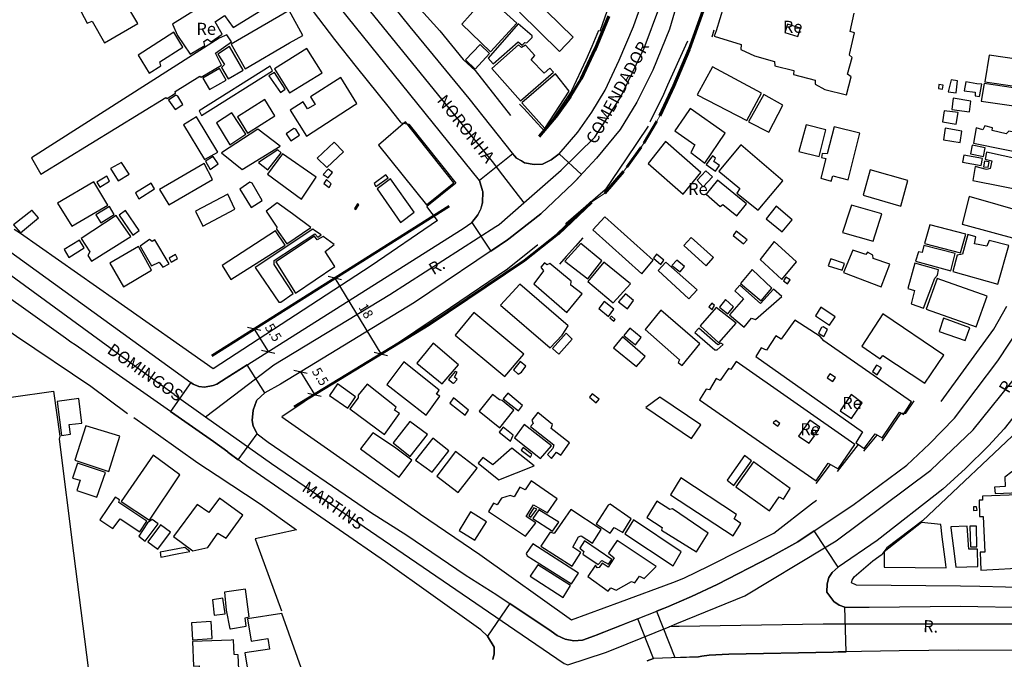
# Model space of a CAD drawing. Units: millimetres. Extents: x 183114 to 185533, y 1677027 to 1679829.
# Drawn here: x 184573 to 184777, y 1678999 to 1679132 of the extents above; entities that cross this region are included whole.
import ezdxf
from ezdxf.enums import TextEntityAlignment as Align

# ---------------------------------------------------------------- set-up
doc = ezdxf.new("R2010")
doc.units = ezdxf.units.MM
doc.header["$LTSCALE"] = 3
doc.header["$MEASUREMENT"] = 0
doc.header["$PDMODE"] = 2
doc.header["$PDSIZE"] = 2
for name, color, linetype, lineweight in [('Cotas_Coordenadas', 7, 'Continuous', 20), ('Linhas de Cota', 7, 'Continuous', 5), ('Traçado_Viário', 7, 'Continuous', 60)]:
    doc.layers.add(name, color=color, linetype=linetype, lineweight=lineweight)
doc.layers.add('V-CRUZAMENTO', color=1, linetype='Continuous', plot=False)
doc.layers.add('V-EIXO_DE_LOGRADOURO', color=3, linetype='Continuous', plot=False)
for name, color, linetype in [('V-EDIFICACAO', 50, 'Continuous'), ('V-NOME_DOS_LOGRADOUROS', 7, 'Continuous'), ('V-QUADRA', 1, 'Continuous'), ('V-TESTADA', 63, 'Continuous')]:
    doc.layers.add(name, color=color, linetype=linetype)
doc.styles.get("Standard").update_dxf_attribs({"font": 'ARIAL.TTF'})
doc.dimstyles.get("Standard").update_dxf_attribs({"dimtxt": 2, "dimasz": 2, "dimexe": 0.18, "dimexo": 0.0625, "dimgap": 1, "dimtad": 1, "dimdec": 1, "dimzin": 0, "dimdsep": 46, "dimtxsty": 'Standard', "dimblk": 'OBLIQUE', "dimcen": 0, "dimadec": 0, "dimazin": 0, "dimtfac": 1, "dimtdec": 1, "dimtofl": 0, "dimtmove": 0, "dimatfit": 3, "dimfxl": 0, "dimtolj": 1, "dimtzin": 0, "dimarcsym": 0})

# ---------------------------------------------------------------- blocks, each defined once
blk = doc.blocks.new('_Oblique')
at = {"layer": 'Linhas de Cota', "color": 0, "linetype": 'Continuous', "lineweight": -2}
blk.add_line((-0.5, -0.5), (0.5, 0.5), dxfattribs=at)
blk = doc.blocks.new('*D70')
at = {"layer": 'Cotas_Coordenadas', "color": 0, "linetype": 'Continuous', "lineweight": -2}
for p, q in [((184621.74, 1679067.49), (184621.57, 1679067.38)), ((184621.72, 1679067.48), (184624.66, 1679062.83)), ((184624.68, 1679062.84), (184624.51, 1679062.73))]:
    blk.add_line(p, q, dxfattribs=at)
at = {"layer": 'Defpoints', "color": 0, "linetype": 'Continuous'}
for p in [(184621.8, 1679067.52), (184624.66, 1679062.83), (184624.73, 1679062.87)]:
    blk.add_point(p, dxfattribs=at)
at = {"layer": 'Cotas_Coordenadas', "color": 0, "linetype": 'Continuous', "lineweight": -2, "xscale": 2, "yscale": 2, "zscale": 2}
for p, rotation in [((184621.72, 1679067.48), 122.2730110748651), ((184624.66, 1679062.83), 302.2730110748651)]:
    blk.add_blockref('_Oblique', p, dxfattribs=dict(at, rotation=rotation))
at = {"layer": 'Cotas_Coordenadas', "color": 0, "linetype": 'Continuous', "insert": (184625.71, 1679066.79), "char_height": 2, "attachment_point": 5, "rotation": 302.273}
blk.add_mtext('\\A1;5.5', dxfattribs=at)
blk = doc.blocks.new('*D71')
at = {"layer": 'Cotas_Coordenadas', "color": 0, "linetype": 'Continuous', "lineweight": -2}
for p, q in [((184631.51, 1679058.7), (184631.19, 1679058.51)), ((184631.35, 1679058.6), (184634.21, 1679053.91)), ((184634.37, 1679054.01), (184634.06, 1679053.82))]:
    blk.add_line(p, q, dxfattribs=at)
at = {"layer": 'Defpoints', "color": 0, "linetype": 'Continuous'}
for p in [(184631.56, 1679058.74), (184634.21, 1679053.91), (184634.43, 1679054.04)]:
    blk.add_point(p, dxfattribs=at)
at = {"layer": 'Cotas_Coordenadas', "color": 0, "linetype": 'Continuous', "lineweight": -2, "xscale": 2, "yscale": 2, "zscale": 2}
for p, rotation in [((184631.35, 1679058.6), 121.3861951199925), ((184634.21, 1679053.91), 301.3861951199925)]:
    blk.add_blockref('_Oblique', p, dxfattribs=dict(at, rotation=rotation))
at = {"layer": 'Cotas_Coordenadas', "color": 0, "linetype": 'Continuous', "insert": (184635.43, 1679057.65), "char_height": 2, "attachment_point": 5, "rotation": 301.3862}
blk.add_mtext('\\A1;5.5', dxfattribs=at)
blk = doc.blocks.new('*D72')
at = {"layer": 'Cotas_Coordenadas', "color": 0, "linetype": 'Continuous', "lineweight": -2}
for p, q in [((184638.17, 1679077.86), (184638.6, 1679078.12)), ((184638.45, 1679078.03), (184647.94, 1679062.36)), ((184647.66, 1679062.2), (184648.09, 1679062.46))]:
    blk.add_line(p, q, dxfattribs=at)
at = {"layer": 'Defpoints', "color": 0, "linetype": 'Continuous'}
for p in [(184638.12, 1679077.83), (184647.61, 1679062.16), (184647.94, 1679062.36)]:
    blk.add_point(p, dxfattribs=at)
at = {"layer": 'Cotas_Coordenadas', "color": 0, "linetype": 'Continuous', "lineweight": -2, "xscale": 2, "yscale": 2, "zscale": 2}
for p, rotation in [((184638.45, 1679078.03), 121.218402764495), ((184647.94, 1679062.36), 301.218402764495)]:
    blk.add_blockref('_Oblique', p, dxfattribs=dict(at, rotation=rotation))
at = {"layer": 'Cotas_Coordenadas', "color": 0, "linetype": 'Continuous', "insert": (184644.9, 1679071.23), "char_height": 2, "attachment_point": 5, "rotation": 301.2184}
blk.add_mtext('\\A1;18', dxfattribs=at)

msp = doc.modelspace()

# ---------------------------------------------------------------- linework, layer by layer
at = {"layer": 'Cotas_Coordenadas', "linetype": 'Continuous'}
for p, q in [((184705.742, 1679111.682), (184705.14, 1679110.555)), ((184702.39, 1679105.985), (184701.852, 1679105.165)), ((184698.902, 1679101.035), (184698.212, 1679100.155)), ((184694.372, 1679095.685), (184691.566, 1679093.761))]:
    msp.add_line(p, q, dxfattribs=at)
at = {"layer": 'Traçado_Viário'}
for p, q in [((184711.797, 1679125.423), (184714.721, 1679133.507)), ((184692.259, 1679125.296), (184695.169, 1679132.316)), ((184689.453, 1679119.34), (184692.363, 1679125.53)), ((184708.652, 1679117.872), (184711.797, 1679125.423)), ((184686.967, 1679115.266), (184689.717, 1679119.836)), ((184705.742, 1679111.682), (184708.652, 1679117.872)), ((184684.254, 1679111.497), (184687.204, 1679115.627)), ((184680.718, 1679107.414), (184684.558, 1679111.884)), ((184702.39, 1679105.985), (184705.14, 1679110.555)), ((184698.902, 1679101.035), (184701.852, 1679105.165)), ((184694.372, 1679095.685), (184698.212, 1679100.155)), ((184612.973, 1679061.95), (184662.093, 1679092.97)), ((184691.566, 1679093.761), (184684.697, 1679087.241)), ((184684.697, 1679087.241), (184677.709, 1679081.71)), ((184677.709, 1679081.71), (184657.931, 1679068.38)), ((184657.931, 1679068.38), (184630.024, 1679051.355))]:
    msp.add_line(p, q, dxfattribs=at)
at = {"layer": 'V-CRUZAMENTO', "linetype": 'Continuous'}
for points in [[(184687.78, 1679097.75), (184688.11, 1679098.06), (184689.497, 1679099.555), (184684.89, 1679103.83), (184683.23, 1679102.58), (184683.09, 1679102.47), (184681.43, 1679101.68), (184679.71, 1679101.58), (184677.73, 1679101.97), (184677.06, 1679102.35), (184676.07, 1679102.92), (184675.328, 1679103.795), (184668.4, 1679098.27), (184669.05, 1679096.13), (184669.09, 1679096.01), (184669.05, 1679093.68), (184668.609, 1679092.239), (184668.07, 1679091.14), (184666.79, 1679089.56), (184670.765, 1679083.662), (184674.16, 1679085.95), (184674.47, 1679086.16), (184681.09, 1679091.4)], [(184621.51, 1679050.67), (184622.216, 1679052.646), (184622.32, 1679052.74), (184623.94, 1679054.25), (184620.274, 1679060.056), (184615.91, 1679057.3), (184613.98, 1679056.08), (184613.27, 1679055.78), (184611.48, 1679055.47), (184610.25, 1679055.59), (184609.12, 1679056.07), (184608.63, 1679056.42), (184604.434, 1679050.403), (184613.3, 1679044.22), (184616.26, 1679042.02), (184616.28, 1679042.01), (184618.43, 1679040.424), (184622.36, 1679045.75), (184622.21, 1679046.04), (184621.53, 1679047.37), (184621.35, 1679048.58)], [(184744.05, 1679009.86), (184742.9, 1679010.26), (184741.75, 1679011.05), (184740.33, 1679012.99), (184740.41, 1679014.69), (184740.72, 1679015.99), (184741.44, 1679017.06), (184742.66, 1679018.17), (184737.682, 1679025.661), (184737.47, 1679025.52), (184734.31, 1679023.42), (184728.6, 1679020.2), (184717.64, 1679014.58), (184712.32, 1679012.07), (184707.027, 1679009.806), (184705.031, 1679009.015), (184708.835, 1678999.416), (184713.74, 1678999.6), (184714.45, 1678999.7), (184715.97, 1678999.92), (184720.04, 1679000.1), (184741.63, 1679000.57), (184742.63, 1679000.59), (184743.63, 1679000.62), (184744.327, 1679000.63)]]:
    msp.add_lwpolyline(points, close=True, dxfattribs=at)
msp.add_lwpolyline([(184703.1, 1678998.72), (184704.43, 1678999.25), (184701.167, 1679007.483), (184692.58, 1679004.08), (184692.21, 1679003.95), (184689.69, 1679003.05), (184687.93, 1679002.91), (184686.15, 1679003.23), (184684.51, 1679004), (184683.22, 1679004.87), (184674.642, 1679010.627), (184670.08, 1679003.83), (184671.46, 1679001.56), (184671.44, 1679000.77), (184671.42, 1679000.2), (184671.14, 1678999.01)], dxfattribs=at)
at = {"layer": 'V-EDIFICACAO'}
for points in [[(184604.86, 1679130.66), (184605.88, 1679128.35), (184608.51, 1679124.45), (184611.55, 1679126.27), (184611.29, 1679127.08), (184612.06, 1679127.59), (184612.83, 1679127), (184615.13, 1679128.57), (184613.67, 1679131.17), (184615.6, 1679132.48), (184617.39, 1679129.96), (184624.04, 1679134.09), (184619.44, 1679141.8), (184614.98, 1679139.13), (184614.8, 1679138.73), (184615.57, 1679137.45), (184604.86, 1679130.66)], [(184585.9, 1679133.25), (184587.18, 1679130.91), (184588.2, 1679131.28), (184590.76, 1679126.78), (184597.63, 1679130.84), (184593.46, 1679137.93), (184585.9, 1679133.25)], [(184669.93, 1679136.57), (184664.74, 1679130.66), (184670.69, 1679124.96), (184676.1, 1679130.91), (184669.93, 1679136.57)], [(184679.5, 1679136.14), (184676.65, 1679133.14), (184684.94, 1679125.03), (184687.79, 1679127.99), (184679.5, 1679136.14)], [(184629.07, 1679126.77), (184631.79, 1679128.35), (184628.97, 1679133.51), (184616.95, 1679126.53), (184619.88, 1679121.41)], [(184676.43, 1679130.77), (184670.18, 1679123.61), (184671.2, 1679122.47), (184676.43, 1679127.04), (184677.2, 1679126.35), (184677.78, 1679126.89), (184678.22, 1679126.78), (184679.28, 1679127.92), (184679.28, 1679128.28), (184676.43, 1679130.77)], [(184732.14, 1679130.66), (184731.63, 1679128.94), (184734.33, 1679128.14), (184734.84, 1679129.85), (184732.14, 1679130.66)], [(184575.6, 1679103), (184577.57, 1679099.57), (184603.44, 1679115.5), (184603.69, 1679115.28), (184605.45, 1679116.34), (184605.37, 1679116.74), (184610.52, 1679119.88), (184610.78, 1679119.7), (184614.98, 1679122.18), (184613.7, 1679124.63), (184617.06, 1679127.04), (184616.11, 1679128.43), (184614.51, 1679127.77), (184575.6, 1679103)], [(184597.7, 1679124.23), (184600, 1679120.5), (184602.38, 1679122.07), (184602.19, 1679122.84), (184606.98, 1679125.91), (184605.12, 1679128.98), (184597.7, 1679124.23)], [(184616.62, 1679126.05), (184614.18, 1679124.48), (184615.57, 1679122.29), (184614.94, 1679121.67), (184616.33, 1679119.33), (184619.47, 1679121.16), (184616.62, 1679126.05)], [(184635.8, 1679120.61), (184632.63, 1679125.61), (184625.98, 1679121.45), (184629.05, 1679116.41), (184635.8, 1679120.61)], [(184665.47, 1679123.28), (184667.48, 1679121.34), (184670.44, 1679124.59), (184668.5, 1679126.45), (184665.47, 1679123.28)], [(184676.47, 1679126.42), (184670.95, 1679121.49), (184676.87, 1679114.8), (184683.7, 1679120.76), (184682.97, 1679121.56), (184681.8, 1679120.5), (184679.1, 1679123.28), (184679.83, 1679124.19), (184677.89, 1679126.35), (184677.12, 1679125.83), (184676.47, 1679126.42)], [(184773.93, 1679124.23), (184773.06, 1679118.75), (184785.44, 1679116.92), (184786.25, 1679122.44), (184773.93, 1679124.23)], [(184610.38, 1679112.68), (184610.82, 1679111.77), (184625.54, 1679120.97), (184625.03, 1679121.96), (184610.38, 1679112.68)], [(184611.14, 1679119.48), (184612.5, 1679117.14), (184615.93, 1679119.08), (184614.58, 1679121.49), (184611.14, 1679119.48)], [(184716.61, 1679121.85), (184713.47, 1679116.04), (184723.77, 1679110.71), (184726.81, 1679116.34), (184716.61, 1679121.85)], [(184625.98, 1679120.65), (184624.77, 1679119.99), (184627.18, 1679116.48), (184628.13, 1679117.18), (184625.98, 1679120.65)], [(184642.47, 1679113.88), (184643, 1679114.22), (184639.68, 1679119.62), (184633.43, 1679115.6), (184634.38, 1679114), (184632.81, 1679113.12), (184631.86, 1679114.58), (184629.16, 1679112.86), (184632.55, 1679107.49)], [(184677.16, 1679114.36), (184681.95, 1679109.03), (184686.99, 1679116.81), (184684.1, 1679120.35), (184677.16, 1679114.36)], [(184766.04, 1679119.11), (184765.46, 1679116.66), (184767.07, 1679116.41), (184767.39, 1679118.93), (184766.04, 1679119.11)], [(184763.52, 1679118.16), (184763.41, 1679117.32), (184764.29, 1679117.18), (184764.4, 1679118.02), (184763.52, 1679118.16)], [(184771.38, 1679118.34), (184769.08, 1679118.71), (184768.78, 1679116.85), (184771.05, 1679116.59), (184771.01, 1679115.82), (184771.96, 1679115.71), (184772.4, 1679118.27), (184771.38, 1679118.34)], [(184772.91, 1679118.38), (184772.29, 1679114.73), (184785.88, 1679112.76), (184786.43, 1679116.37), (184772.91, 1679118.38)], [(184605.52, 1679115.93), (184604.02, 1679114.95), (184605.37, 1679113.01), (184606.98, 1679114.03), (184605.96, 1679115.75), (184605.52, 1679115.93)], [(184618.31, 1679111.44), (184620.35, 1679108.08), (184626.01, 1679111.7), (184623.97, 1679115.06), (184618.31, 1679111.44)], [(184724.1, 1679110.42), (184728.3, 1679108.26), (184731.23, 1679113.92), (184727.25, 1679116.12), (184724.1, 1679110.42)], [(184766.48, 1679115.31), (184766.23, 1679113.01), (184769.88, 1679112.54), (184770.13, 1679114.69), (184766.48, 1679115.31)], [(184710.84, 1679111.48), (184708.83, 1679108.59), (184713, 1679105.67), (184712.16, 1679104.1), (184715.08, 1679101.9), (184719.28, 1679108.12), (184712.05, 1679113.23)], [(184609.83, 1679111.48), (184607.09, 1679109.83), (184611.44, 1679102.6), (184614.21, 1679104.17), (184609.83, 1679111.48)], [(184613.92, 1679110.23), (184616.7, 1679105.67), (184620.02, 1679107.9), (184617.14, 1679112.28), (184613.92, 1679110.23)], [(184764.62, 1679112.68), (184764.25, 1679110.42), (184767.1, 1679109.94), (184767.54, 1679112.35), (184764.62, 1679112.68)], [(184614.98, 1679104.02), (184619.26, 1679100.59), (184627.15, 1679105.38), (184622.51, 1679108.92), (184614.98, 1679104.02)], [(184629.92, 1679109.03), (184628.35, 1679107.97), (184629.3, 1679106.51), (184631.13, 1679107.64), (184630.36, 1679108.92), (184629.92, 1679109.03)], [(184653.08, 1679110.45), (184647.46, 1679105.63), (184657.43, 1679093.21), (184663.09, 1679097.78), (184653.08, 1679110.45)], [(184736.05, 1679109.8), (184734.55, 1679104.28), (184738.75, 1679103.26), (184740.14, 1679108.81), (184736.05, 1679109.8)], [(184741.82, 1679109.43), (184740.4, 1679103.77), (184739.37, 1679103.88), (184739.23, 1679103.04), (184740.14, 1679102.82), (184739.08, 1679098.73), (184741.2, 1679098.11), (184741.53, 1679099.27), (184744.71, 1679098.43), (184747.16, 1679108.08), (184741.82, 1679109.43)], [(184764.84, 1679109.1), (184764.47, 1679106.73), (184767.91, 1679106.14), (184768.24, 1679108.52), (184764.84, 1679109.1)], [(184773.02, 1679109.58), (184772.62, 1679108.81), (184771.27, 1679109.17), (184770.68, 1679106.03), (184783.98, 1679103.33), (184784.64, 1679106.62), (184780.07, 1679107.49), (184780, 1679108.08), (184778.03, 1679108.52), (184777.44, 1679107.93), (184774.56, 1679108.63), (184774.59, 1679109.21), (184773.02, 1679109.58)], [(184634.78, 1679102.93), (184636.75, 1679100.96), (184640.22, 1679104.21), (184638.33, 1679106.22), (184634.78, 1679102.93)], [(184706.93, 1679106.33), (184703.35, 1679101.83), (184710.55, 1679095.48), (184714.24, 1679099.93), (184706.93, 1679106.33)], [(184722.53, 1679105.67), (184717.93, 1679100.22), (184722.28, 1679096.61), (184721.69, 1679095.62), (184726.11, 1679092.11), (184731.23, 1679098.22), (184722.53, 1679105.67)], [(184770.43, 1679105.63), (184770.06, 1679103.77), (184772.73, 1679103.22), (184773.09, 1679105.08), (184770.43, 1679105.63)], [(184611.69, 1679102.27), (184612.64, 1679100.55), (184614.25, 1679101.76), (184613.26, 1679103.22), (184611.69, 1679102.27)], [(184622.62, 1679102.01), (184624.55, 1679100.48), (184627.33, 1679103.99), (184626.63, 1679104.61), (184622.62, 1679102.01)], [(184627.58, 1679103.77), (184624.52, 1679099.57), (184631.53, 1679094.42), (184634.6, 1679098.95), (184627.58, 1679103.77)], [(184715.34, 1679101.61), (184717.24, 1679100.22), (184718.11, 1679101.36), (184716.91, 1679102.23), (184717.24, 1679102.93), (184716.65, 1679103.37), (184715.34, 1679101.61)], [(184768.67, 1679103.55), (184768.42, 1679102.09), (184772.29, 1679101.39), (184772.58, 1679102.85), (184768.67, 1679103.55)], [(184773.39, 1679104.17), (184773.13, 1679102.71), (184774.45, 1679102.34), (184774.15, 1679100.77), (184773.39, 1679100.59), (184771.05, 1679101.17), (184770.54, 1679098.25), (184782.41, 1679095.91), (184783.76, 1679101.87), (184773.39, 1679104.17)], [(184592, 1679100.74), (184593.61, 1679098.18), (184595.84, 1679099.57), (184594.3, 1679101.98), (184592, 1679100.74)], [(184602.16, 1679096.39), (184604.06, 1679093.21), (184613.08, 1679098.51), (184611.36, 1679101.83), (184602.16, 1679096.39)], [(184635.99, 1679099.53), (184637.08, 1679098.84), (184637.96, 1679099.97), (184637.08, 1679100.66), (184635.99, 1679099.53)], [(184772.98, 1679102.31), (184772.73, 1679101.14), (184773.75, 1679101.03), (184773.93, 1679102.12), (184772.98, 1679102.31)], [(184589.15, 1679097.92), (184589.81, 1679096.9), (184591.78, 1679098.11), (184591.2, 1679099.17), (184589.15, 1679097.92)], [(184646.58, 1679097.67), (184646.91, 1679097.05), (184649.5, 1679098.8), (184648.99, 1679099.42), (184646.58, 1679097.67)], [(184649.94, 1679098.65), (184647.24, 1679096.57), (184652.06, 1679089.56), (184654.87, 1679091.71), (184649.94, 1679098.65)], [(184713.47, 1679098.36), (184714.71, 1679096.97), (184716.61, 1679099.02), (184715.23, 1679100.3), (184713.47, 1679098.36)], [(184749.27, 1679100.48), (184747.81, 1679095.26), (184755.63, 1679092.95), (184757.09, 1679098.29), (184749.27, 1679100.48)], [(184581.04, 1679093.58), (184584, 1679088.79), (184591.45, 1679093.17), (184588.57, 1679098.03), (184581.04, 1679093.58)], [(184597.19, 1679095.73), (184597.88, 1679094.49), (184601.1, 1679096.57), (184600.44, 1679097.74), (184597.19, 1679095.73)], [(184620.86, 1679097.92), (184618.74, 1679096.5), (184621.12, 1679092.7), (184623.42, 1679094.12), (184621.3, 1679097.74), (184620.86, 1679097.92)], [(184636.72, 1679098.51), (184636.17, 1679097.67), (184637.3, 1679096.86), (184637.7, 1679097.56), (184636.72, 1679098.51)], [(184717.71, 1679098.36), (184715.34, 1679095.44), (184718.22, 1679092.92), (184718.81, 1679093.32), (184721.66, 1679090.98), (184723.67, 1679093.43), (184717.71, 1679098.36)], [(184609.57, 1679091.93), (184611.11, 1679088.83), (184617.76, 1679092.33), (184616.3, 1679095.44), (184609.57, 1679091.93)], [(184769.81, 1679094.93), (184768.31, 1679089.26), (184780.25, 1679085.98), (184781.79, 1679091.53), (184769.81, 1679094.93)], [(184588.93, 1679091.16), (184589.96, 1679089.48), (184592.77, 1679091.24), (184591.75, 1679092.92), (184588.93, 1679091.16)], [(184629.66, 1679091.35), (184626.53, 1679093.65), (184624.19, 1679091.93), (184626.42, 1679088.64), (184626.34, 1679088.17), (184628.53, 1679085.14), (184633.5, 1679088.53)], [(184643.1, 1679093.45), (184642.51, 1679092.47), (184642.76, 1679092.3), (184643.42, 1679093.24), (184643.1, 1679093.45)], [(184729.84, 1679092.95), (184727.72, 1679090.36), (184731.04, 1679087.62), (184733.16, 1679090.14), (184729.84, 1679092.95)], [(184745.1, 1679092.12), (184743.58, 1679087.51), (184749.93, 1679085.68), (184751.72, 1679091.38), (184745.44, 1679093.17)], [(184575.72, 1679092.03), (184571.87, 1679089.08), (184573.33, 1679087.44), (184577.1, 1679090.54), (184575.78, 1679092.08)], [(184585.9, 1679086.27), (184587.69, 1679083.49), (184587.29, 1679082.73), (184588.06, 1679081.59), (184596.17, 1679086.67), (184593.17, 1679091.02), (184585.9, 1679086.27)], [(184595.11, 1679092.08), (184593.76, 1679091.09), (184596.6, 1679086.93), (184597.92, 1679087.91), (184595.11, 1679092.08)], [(184694.33, 1679090.73), (184691.88, 1679088.06), (184702.04, 1679078.96), (184704.34, 1679081.78), (184694.33, 1679090.73)], [(184761.66, 1679089.12), (184760.53, 1679085.21), (184768.02, 1679083.27), (184769.11, 1679087.15), (184761.66, 1679089.12)], [(184615.13, 1679080.64), (184616.92, 1679077.76), (184628.13, 1679084.88), (184626.16, 1679087.84), (184615.13, 1679080.64)], [(184634.22, 1679087.95), (184633.9, 1679088.17), (184621.96, 1679080.28), (184626.82, 1679073.08), (184627.26, 1679073.08), (184629.78, 1679074.83), (184625.87, 1679080.9), (184625.87, 1679081.7), (184634.27, 1679087.26), (184634.93, 1679086.52), (184635.62, 1679087)], [(184626.2, 1679081.45), (184630.29, 1679074.94), (184638.47, 1679080.46), (184636.46, 1679083.57), (184638.29, 1679085.03), (184635.99, 1679086.67), (184634.78, 1679085.98), (184634.23, 1679086.71), (184626.2, 1679081.45)], [(184712.23, 1679086.49), (184710.73, 1679084.84), (184715.34, 1679080.61), (184716.83, 1679082.29), (184712.23, 1679086.49)], [(184721.55, 1679087.8), (184720.89, 1679086.89), (184723.04, 1679085.17), (184723.85, 1679086.01), (184721.55, 1679087.8)], [(184770.9, 1679085.17), (184771.16, 1679086.63), (184769.51, 1679087.07), (184768.42, 1679082.98), (184767.32, 1679082.83), (184766.44, 1679079.44), (184775.72, 1679076.77), (184778.03, 1679084.81), (184773.93, 1679085.87), (184773.42, 1679084.66), (184770.9, 1679085.17)], [(184582.36, 1679084), (184583.38, 1679082.32), (184586.52, 1679084.33), (184585.57, 1679085.94), (184582.36, 1679084)], [(184591.86, 1679081.15), (184594.71, 1679076.26), (184600.51, 1679079.69), (184597.77, 1679084.59), (184591.86, 1679081.15)], [(184600.04, 1679086.05), (184598.1, 1679084.66), (184600.51, 1679080.57), (184602.08, 1679081.37), (184602.85, 1679080.35), (184604.13, 1679081.04), (184601.17, 1679085.98), (184600.62, 1679085.65), (184600.04, 1679086.05)], [(184686.07, 1679081.59), (184690.86, 1679077.9), (184693.75, 1679081.63), (184689.36, 1679085.25), (184686.07, 1679081.59)], [(184729.44, 1679085.61), (184726.48, 1679081.89), (184730.97, 1679077.79), (184734.04, 1679081.45), (184729.44, 1679085.61)], [(184760.38, 1679084.84), (184760.09, 1679083.35), (184759.28, 1679083.53), (184758.7, 1679081.56), (184766.01, 1679079.55), (184766.92, 1679083.13), (184760.38, 1679084.84)], [(184604.13, 1679082.21), (184604.53, 1679081.37), (184605.88, 1679082.14), (184605.48, 1679082.94), (184604.13, 1679082.21)], [(184705.03, 1679082.98), (184704.41, 1679082.18), (184705.91, 1679080.86), (184706.57, 1679081.78), (184705.03, 1679082.98)], [(184745.69, 1679083.86), (184743.76, 1679079.18), (184751.58, 1679076.22), (184753.33, 1679080.97), (184749.9, 1679082.14), (184749.86, 1679082.83), (184748.73, 1679083.42), (184748.36, 1679082.91), (184745.69, 1679083.86)], [(184682.97, 1679081.08), (184682.35, 1679080.83), (184681.84, 1679081.23), (184681.07, 1679080.31), (184681.65, 1679079.58), (184679.68, 1679076.84), (184686.51, 1679070.93), (184689.65, 1679074.76), (184687.32, 1679076.62), (184687.35, 1679077.39), (184682.97, 1679081.08)], [(184694.11, 1679081.37), (184690.86, 1679077.32), (184696.08, 1679072.93), (184699.63, 1679076.88), (184694.11, 1679081.37)], [(184707.01, 1679081.37), (184705.36, 1679079.66), (184711.76, 1679073.77), (184713.44, 1679075.6), (184707.01, 1679081.37)], [(184708.21, 1679080.68), (184709.93, 1679079.36), (184710.81, 1679080.46), (184709.27, 1679081.78), (184708.21, 1679080.68)], [(184741.13, 1679082.07), (184740.62, 1679080.57), (184743.5, 1679079.69), (184743.94, 1679081.08), (184741.13, 1679082.07)], [(184758.55, 1679081.12), (184757.09, 1679075.93), (184758.48, 1679075.46), (184757.75, 1679072.75), (184760.34, 1679071.8), (184762.65, 1679078.01), (184763.23, 1679078.67), (184763.41, 1679079.77), (184758.55, 1679081.12)], [(184722.46, 1679076.95), (184726.73, 1679073.37), (184728.93, 1679076), (184724.83, 1679079.84), (184722.46, 1679076.95)], [(184731.85, 1679078.23), (184731.34, 1679077.46), (184732.14, 1679076.84), (184732.73, 1679077.68), (184731.85, 1679078.23)], [(184676.72, 1679076.77), (184672.74, 1679072.46), (184683.04, 1679063.58), (184685.49, 1679066.25), (184686.73, 1679068.19), (184676.72, 1679076.77)], [(184723.08, 1679073.77), (184720.19, 1679070.41), (184723.23, 1679067.86), (184724.72, 1679069.72), (184725.53, 1679069.5), (184730.97, 1679074.21), (184729.25, 1679075.75), (184726.55, 1679072.79), (184722.28, 1679076.59), (184721.29, 1679075.42), (184723.08, 1679073.77)], [(184763.16, 1679077.98), (184760.86, 1679071.62), (184771.23, 1679067.97), (184773.5, 1679074.32), (184763.16, 1679077.98)], [(184697.18, 1679073.12), (184699.01, 1679071.69), (184700.25, 1679073.41), (184698.6, 1679074.8), (184697.18, 1679073.12)], [(184694.22, 1679073.19), (184693.12, 1679071.77), (184695.13, 1679070.12), (184696.19, 1679071.62), (184694.22, 1679073.19)], [(184715.88, 1679072.13), (184716.58, 1679071.58), (184717.09, 1679072.35), (184716.5, 1679072.83), (184715.88, 1679072.13)], [(184719.32, 1679073.59), (184718.11, 1679072.06), (184719.79, 1679070.67), (184721, 1679072.09), (184719.32, 1679073.59)], [(184667.22, 1679070.93), (184663.39, 1679066.25), (184673.65, 1679057.63), (184677.56, 1679062.3), (184667.22, 1679070.93)], [(184695.72, 1679070.16), (184695.35, 1679069.83), (184696.23, 1679069.14), (184696.49, 1679069.5), (184695.72, 1679070.16)], [(184705.91, 1679071.4), (184702.73, 1679067.42), (184709.78, 1679061.13), (184709.53, 1679060.55), (184710.33, 1679059.93), (184714.02, 1679064.42), (184705.91, 1679071.4)], [(184717.42, 1679071.95), (184714.06, 1679068.15), (184717.97, 1679064.61), (184721.51, 1679068.7), (184717.42, 1679071.95)], [(184739.05, 1679072.06), (184737.99, 1679070.23), (184740.87, 1679068.29), (184742.04, 1679070.01), (184739.05, 1679072.06)], [(184751.94, 1679070.67), (184747.56, 1679063.95), (184751.39, 1679061.32), (184751.9, 1679062.05), (184760.64, 1679056.28), (184764.51, 1679062.08), (184751.94, 1679070.67)], [(184746.86, 1679043.55), (184748.07, 1679042.72), (184750.3, 1679045.75), (184751.76, 1679044.95), (184755.38, 1679050.25), (184755.69, 1679050.09), (184756.22, 1679049.81), (184757.86, 1679052.44), (184739.7, 1679065.04), (184738.94, 1679065.96), (184733.68, 1679069.32), (184730.83, 1679065.37), (184729.77, 1679066.1), (184727.79, 1679063.14), (184726.7, 1679063.62), (184725.6, 1679061.79), (184747.67, 1679046.23), (184746.35, 1679043.89)], [(184764.47, 1679069.72), (184763.56, 1679067.02), (184768.93, 1679065.15), (184769.95, 1679067.78), (184764.47, 1679069.72)], [(184683.52, 1679063.47), (184684.79, 1679062.27), (184687.61, 1679065.41), (184686.33, 1679066.61), (184683.52, 1679063.47)], [(184699.52, 1679067.67), (184698.28, 1679066.14), (184700.72, 1679064.2), (184701.89, 1679065.77), (184699.52, 1679067.67)], [(184713.8, 1679067.67), (184713, 1679066.76), (184717.13, 1679063.22), (184717.64, 1679063.22), (184718.84, 1679064.28), (184718.4, 1679064.57), (184717.75, 1679064.2), (184713.8, 1679067.67)], [(184739.56, 1679067.97), (184739.19, 1679067.82), (184738.57, 1679066.65), (184739.7, 1679065.96), (184740.47, 1679067.38), (184739.56, 1679067.97)], [(184657.33, 1679062.77), (184655.42, 1679060.4), (184660.65, 1679056.17), (184664.04, 1679060.11), (184658.78, 1679064.57)], [(184697.98, 1679065.85), (184696.16, 1679063.58), (184700.91, 1679059.75), (184702.7, 1679061.83), (184697.98, 1679065.85)], [(184649.18, 1679056.02), (184657.32, 1679049.66), (184660.17, 1679053.61), (184659.51, 1679053.97), (184660.03, 1679054.81), (184652.76, 1679060.73), (184649.18, 1679056.02)], [(184676.79, 1679060.77), (184675.44, 1679059.02), (184676.39, 1679058.14), (184677.09, 1679058.54), (184678, 1679059.82), (184676.79, 1679060.77)], [(184741.07, 1679039.46), (184742.63, 1679038.52), (184746.1, 1679043.56), (184721.55, 1679060.77), (184720.45, 1679059.09), (184719.94, 1679059.34), (184718.26, 1679056.86), (184717.42, 1679057.26), (184715.99, 1679054.92), (184715.3, 1679055.03), (184713.95, 1679052.84), (184738.1, 1679036.04), (184740.62, 1679039.73)], [(184750.63, 1679060.04), (184749.79, 1679058.69), (184750.77, 1679058.03), (184751.65, 1679059.45), (184750.63, 1679060.04)], [(184662, 1679057.01), (184662.93, 1679056.28), (184662.98, 1679056.24), (184663.75, 1679057.04), (184663.24, 1679057.52), (184663.79, 1679058.54), (184663.39, 1679058.72), (184662, 1679057.01)], [(184740.91, 1679058.21), (184740.4, 1679057.37), (184741.57, 1679056.6), (184742.11, 1679057.48), (184740.91, 1679058.21)], [(184638.98, 1679056.17), (184637.34, 1679053.72), (184641.1, 1679051.09), (184642.71, 1679053.46), (184638.98, 1679056.17)], [(184645.12, 1679056.06), (184643.29, 1679053.83), (184643.26, 1679053.24), (184641.58, 1679050.94), (184648.74, 1679045.64), (184651.81, 1679049.99), (184650.82, 1679050.69), (184651.15, 1679051.34), (184645.12, 1679056.06)], [(184543.28, 1679009.41), (184541.09, 1679027.25), (184540.38, 1679033.78), (184538.73, 1679048.94), (184554.98, 1679051.11), (184558.95, 1679051.64), (184562.61, 1679052.13), (184580.17, 1679054.63), (184581.48, 1679045.32), (184581.33, 1679044.66), (184584.33, 1679021.08), (184588.53, 1678988.14), (184562.7, 1678984.66), (184546.57, 1678982.56)], [(184672.52, 1679052.81), (184671.09, 1679053.9), (184668.35, 1679050.5), (184672.63, 1679047.03), (184675.52, 1679050.72), (184673.1, 1679052.7), (184672.52, 1679052.81)], [(184674.24, 1679054.19), (184673.29, 1679053.02), (184676.47, 1679050.54), (184677.31, 1679051.67), (184674.24, 1679054.19)], [(184691.74, 1679054.08), (184691.19, 1679053.35), (184692.58, 1679052.18), (184693.16, 1679052.99), (184691.74, 1679054.08)], [(184743.1, 1679050.54), (184745.44, 1679048.97), (184747.63, 1679052.22), (184745.37, 1679053.9), (184743.1, 1679050.54)], [(184580.93, 1679052.51), (184581.81, 1679045.46), (184583.71, 1679045.72), (184583.45, 1679047.69), (184586.05, 1679048.02), (184585.43, 1679053.1), (184580.93, 1679052.51)], [(184663.02, 1679053.21), (184662.22, 1679052.15), (184665.43, 1679049.63), (184666.13, 1679050.69), (184663.02, 1679053.21)], [(184705.76, 1679053.39), (184702.81, 1679051.27), (184712.3, 1679044.84), (184714.24, 1679047.65), (184705.76, 1679053.39)], [(184683.26, 1679046.89), (184683.48, 1679047.73), (184680.45, 1679050.17), (184679.24, 1679048.64), (184679.5, 1679047.95), (184678.99, 1679047.33), (184683.81, 1679043.49), (184683.59, 1679042.76), (184682.49, 1679041.48), (184683.3, 1679040.64), (184684.36, 1679041.99), (184685.27, 1679041.33), (184687.06, 1679043.89), (184683.26, 1679046.89)], [(184653.96, 1679048.35), (184650.53, 1679043.89), (184654.03, 1679041.08), (184657.61, 1679045.64), (184653.96, 1679048.35)], [(184677.63, 1679047.69), (184675.62, 1679044.95), (184681.03, 1679040.64), (184683.33, 1679043.31), (184677.63, 1679047.69)], [(184729.73, 1679048.57), (184729.22, 1679048.06), (184730.2, 1679047.4), (184730.61, 1679047.95), (184729.73, 1679048.57)], [(184734.48, 1679045.28), (184736.63, 1679043.82), (184737.77, 1679045.35), (184737.15, 1679045.72), (184737.18, 1679046.52), (184737.91, 1679046.52), (184738.02, 1679046.01), (184737.33, 1679045.9), (184737.51, 1679045.64), (184738.02, 1679045.72), (184738.86, 1679047.14), (184736.78, 1679048.6), (184734.48, 1679045.28)], [(184586.89, 1679047.47), (184584.62, 1679040.31), (184591.67, 1679037.97), (184593.94, 1679045.32), (184586.89, 1679047.47)], [(184646.33, 1679046.01), (184643.73, 1679042.65), (184651.73, 1679036.8), (184654.4, 1679040.35), (184650.78, 1679043.05), (184646.33, 1679046.01)], [(184673.29, 1679047.18), (184672.48, 1679046.12), (184674.78, 1679044.26), (184675.37, 1679045.5), (184673.29, 1679047.18)], [(184655.17, 1679040.35), (184658.56, 1679037.83), (184662.03, 1679042.28), (184658.71, 1679044.91), (184655.17, 1679040.35)], [(184663.46, 1679042.1), (184659.59, 1679037.02), (184664.01, 1679033.66), (184667.92, 1679038.67), (184663.46, 1679042.1)], [(184675.11, 1679042.83), (184671.17, 1679039.36), (184669.12, 1679040.86), (184668.1, 1679039.73), (184672.37, 1679036.22), (184679.72, 1679039.14), (184675.11, 1679042.83)], [(184677.42, 1679042.94), (184677.05, 1679042.43), (184678.95, 1679040.93), (184679.21, 1679041.48), (184677.42, 1679042.94)], [(184585.13, 1679039.69), (184584.15, 1679036.58), (184585.68, 1679036.15), (184584.99, 1679034.06), (184589.19, 1679032.68), (184590.98, 1679037.79), (184585.13, 1679039.69)], [(184594.19, 1679031.76), (184600.04, 1679027.89), (184606.32, 1679037.28), (184600.81, 1679041.33), (184594.19, 1679031.76)], [(184719.65, 1679036.18), (184721.07, 1679035.09), (184724.69, 1679040.16), (184723.3, 1679041.26), (184719.65, 1679036.18)], [(184721.44, 1679034.83), (184728.41, 1679029.83), (184730.42, 1679032.71), (184731.34, 1679032.27), (184732.69, 1679034.47), (184725.13, 1679039.98), (184721.44, 1679034.83)], [(184777.15, 1679036.8), (184777.26, 1679034.9), (184775.03, 1679034.76), (184775.14, 1679033.41), (184780.29, 1679033.63), (184780.4, 1679032.89), (184781.35, 1679032.93), (184781.06, 1679037.94), (184778.61, 1679037.94), (184777.15, 1679036.8)], [(184674.75, 1679033.04), (184672.92, 1679032.46), (184672.04, 1679031.1), (184671.28, 1679031.4), (184670.29, 1679029.72), (184677.93, 1679024.6), (184680.05, 1679027.31), (184678.07, 1679028.66), (184679.57, 1679031.1), (184682.49, 1679029.39), (184684.5, 1679032.31), (184679.1, 1679036.04), (184677.85, 1679034.17), (184676.76, 1679034.76), (184675.59, 1679032.75), (184674.75, 1679033.04)], [(184710.08, 1679036.66), (184707.92, 1679033.15), (184720.89, 1679024.64), (184722.53, 1679027.23), (184721.14, 1679028.15), (184721.58, 1679029.1), (184710.08, 1679036.66)], [(184593.68, 1679031.58), (184593.83, 1679032.09), (184592.95, 1679032.68), (184589.77, 1679027.93), (184592.44, 1679026.14), (184594.01, 1679028.18), (184598.03, 1679025.48), (184599.53, 1679027.67), (184593.68, 1679031.58)], [(184605.01, 1679024.53), (184609.03, 1679021.57), (184612.13, 1679022.26), (184614.21, 1679025.19), (184615.93, 1679024.16), (184619.4, 1679028.95), (184614.54, 1679032.42), (184612.35, 1679029.46), (184609.9, 1679031.14), (184605.01, 1679024.53)], [(184705.14, 1679031.84), (184703.06, 1679028.47), (184706.24, 1679026.39), (184706.09, 1679025.84), (184713.36, 1679021.35), (184715.74, 1679025.19), (184708.36, 1679030.26), (184707.81, 1679030.08), (184705.14, 1679031.84)], [(184772.55, 1679032.89), (184772.55, 1679032.05), (184771.85, 1679032.02), (184771.96, 1679028.62), (184772.66, 1679028.62), (184773.02, 1679021.28), (184772.07, 1679021.28), (184772.18, 1679017.55), (184782.08, 1679018.06), (184781.83, 1679021.64), (184781.06, 1679021.68), (184780.88, 1679023.73), (184781.72, 1679023.8), (184781.61, 1679025.99), (184780.18, 1679025.95), (184780, 1679029.64), (184781.5, 1679029.75), (184781.42, 1679032.42), (184780.04, 1679032.38), (184779.96, 1679033.15), (184772.55, 1679032.89)], [(184666.56, 1679029.61), (184664.19, 1679025.77), (184667.44, 1679023.76), (184669.82, 1679027.56), (184666.56, 1679029.61)], [(184679.68, 1679030.48), (184678.58, 1679028.84), (184679.02, 1679028.51), (184680.26, 1679030.15), (184679.68, 1679030.48)], [(184680.67, 1679030.01), (184679.46, 1679028.26), (184683.52, 1679025.59), (184684.79, 1679027.45), (184680.67, 1679030.01)], [(184681.07, 1679022.48), (184687.57, 1679018.35), (184689.4, 1679021.2), (184687.75, 1679022.3), (184688.92, 1679024.42), (184689.43, 1679024.68), (184691.81, 1679023.1), (184693.56, 1679025.99), (184687.28, 1679030.12), (184683.84, 1679025.11), (184683.04, 1679025.41), (184681.07, 1679022.48)], [(184695.06, 1679031.03), (184692.54, 1679027.16), (184695.43, 1679025.22), (184696.27, 1679026.39), (184698.06, 1679025.33), (184699.81, 1679028.18), (184695.43, 1679031.18), (184695.06, 1679031.03)], [(184770.68, 1679030.63), (184770.68, 1679029.9), (184771.45, 1679029.94), (184771.3, 1679030.67), (184770.68, 1679030.63)], [(184599.67, 1679027.31), (184597.85, 1679024.6), (184599.2, 1679023.51), (184601.83, 1679027.12), (184600.62, 1679028), (184599.67, 1679027.31)], [(184700.25, 1679027.93), (184698.46, 1679025.08), (184708.5, 1679018.43), (184710.18, 1679021.31), (184700.25, 1679027.93)], [(184764.94, 1679018.69), (184764.73, 1679020.3), (184764.21, 1679024.47), (184763.89, 1679027.01), (184759.94, 1679027.42), (184752.2, 1679021.31), (184752.16, 1679018.14), (184765.02, 1679018.03)], [(184599.71, 1679023.4), (184601.76, 1679021.86), (184604.42, 1679025.44), (184602.34, 1679026.9), (184599.71, 1679023.4)], [(184766, 1679026.29), (184766.74, 1679020.45), (184767.03, 1679018.17), (184771.6, 1679018.32), (184771.52, 1679021.9), (184769.7, 1679021.9), (184769.37, 1679026.68), (184765.97, 1679026.5)], [(184769.92, 1679026.68), (184770.06, 1679022.34), (184771.41, 1679022.34), (184771.3, 1679026.68), (184769.92, 1679026.68)], [(184690.16, 1679023.62), (184689.14, 1679022.08), (184689.98, 1679021.39), (184689.8, 1679020.84), (184692.98, 1679018.68), (184693.71, 1679019.52), (184695.13, 1679018.76), (184695.83, 1679019.74), (184690.16, 1679023.62)], [(184696.92, 1679023.69), (184695.1, 1679021.06), (184696.3, 1679020.11), (184695.06, 1679018.17), (184693.82, 1679018.98), (184693.2, 1679018.06), (184692.76, 1679018.03), (184692.39, 1679018.54), (184690.82, 1679016.2), (184695.06, 1679013.2), (184695.57, 1679013.86), (184696.67, 1679013.39), (184699.88, 1679015.18), (184700.58, 1679014.88), (184701.53, 1679016.31), (184702.51, 1679015.8), (184704.96, 1679018.32), (184696.92, 1679023.69)], [(184606.14, 1679020.98), (184608.44, 1679021.42), (184607.35, 1679022.23), (184602.27, 1679021.24), (184602.38, 1679020.25)], [(184679.42, 1679022.96), (184678.04, 1679020.99), (184678.29, 1679020.51), (184687.46, 1679014.67), (184688.89, 1679016.89), (184679.42, 1679022.96)], [(184680.45, 1679018.65), (184678.91, 1679016.31), (184685.71, 1679011.85), (184687.21, 1679014.34), (184680.45, 1679018.65)], [(184616.85, 1679005.41), (184620.1, 1679005.93), (184619.88, 1679007.65), (184620.72, 1679007.87), (184619.91, 1679013.57), (184615.6, 1679012.95), (184615.93, 1679009.26), (184616.73, 1679005.39)], [(184613.08, 1679011.38), (184613.48, 1679008.2), (184615.71, 1679008.49), (184615.24, 1679011.71), (184613.08, 1679011.38)], [(184608.77, 1679006.59), (184608.95, 1679003.12), (184613.04, 1679003.38), (184612.83, 1679006.92), (184608.77, 1679006.59)], [(184620.35, 1679007.43), (184621.12, 1679002.83), (184624.55, 1679003.34), (184624.88, 1679001.18), (184619.8, 1679000.38), (184621.26, 1678991.65), (184628.13, 1678992.89), (184627.95, 1678994.57), (184632.19, 1678995.34), (184627.44, 1679008.56), (184620.35, 1679007.43)], [(184617, 1679003.06), (184608.95, 1679002.72), (184609.17, 1678997.64), (184610.34, 1678997.71), (184610.52, 1678995.23), (184609.06, 1678995.08), (184609.39, 1678987.92), (184615.64, 1678988.25), (184615.64, 1678990.41), (184618.85, 1678990.66), (184618.45, 1679000.02), (184617.57, 1679000.05), (184617.43, 1679003.08)]]:
    msp.add_lwpolyline(points, close=True, dxfattribs=at)
msp.add_lwpolyline([(184719.68, 1679136.79), (184717.37, 1679129.3), (184717.02, 1679128.17), (184722.61, 1679126.49), (184722.53, 1679125.43), (184725.35, 1679124.12), (184729.47, 1679122.95), (184729.55, 1679122.03), (184733.49, 1679121.08), (184733.38, 1679120.21), (184737.88, 1679119.04), (184737.88, 1679118.27), (184739.92, 1679117.1), (184744.42, 1679116.04), (184745.33, 1679119.77), (184744.63, 1679120.28), (184745.55, 1679123.79), (184744.96, 1679124.3), (184744.98, 1679124.39), (184746.06, 1679128.87), (184745.18, 1679129.12), (184745.99, 1679132.96)], dxfattribs=at)
at = {"layer": 'V-EIXO_DE_LOGRADOURO'}
for points in [[(184685.29, 1679100.39), (184685.33, 1679100.43), (184692.27, 1679107.29), (184697.6, 1679115.51), (184702.48, 1679125.72), (184705.76, 1679134.4), (184706.82, 1679136.84), (184709.72, 1679151.01), (184714.37, 1679183.61), (184722.75, 1679251.25), (184725.3, 1679273.47), (184730.58, 1679310.69), (184732.98, 1679334.66)], [(184739.83, 1679022.18), (184742.24, 1679023.63), (184761.83, 1679038.26), (184770.6, 1679046.64), (184780.05, 1679058.37), (184786.22, 1679069.03), (184791.41, 1679080.61), (184796.21, 1679094.63), (184798.5, 1679110.32), (184799.8, 1679140.94), (184800.94, 1679163.33), (184804.07, 1679185.42), (184808.57, 1679201.11), (184814.51, 1679216.35), (184827.7, 1679237.83), (184842.54, 1679260.96)], [(184622.12, 1679162.42), (184671.01, 1679102.19), (184673.19, 1679099.35)], [(184605.18, 1679053.93), (184599.78, 1679057.77), (184562.56, 1679084.92), (184529.44, 1679106.11), (184500.13, 1679127.61), (184470.05, 1679148.49), (184466.22, 1679151.24)], [(184673.19, 1679099.35), (184677.57, 1679093.64)], [(184677.57, 1679093.64), (184685.29, 1679100.39)], [(184671.76, 1679088.72), (184672.45, 1679089.16), (184677.57, 1679093.64)], [(184619.08, 1679054.95), (184625.8, 1679060.06), (184649.81, 1679074.69), (184671.76, 1679088.72)], [(184605.18, 1679053.93), (184611.67, 1679049.32)], [(184611.67, 1679049.32), (184619.08, 1679054.95)], [(184611.67, 1679049.32), (184619.19, 1679043.99)], [(184619.19, 1679043.99), (184625.31, 1679039.64), (184678.54, 1679003.24)], [(184709.28, 1679006.48), (184723.33, 1679012.2), (184739.83, 1679022.18)], [(184696.07, 1679001.1), (184707.66, 1679005.82)], [(184707.66, 1679005.82), (184709.28, 1679006.48)], [(184709.76, 1679005.85), (184708.67, 1679005.83), (184707.66, 1679005.82)], [(184751.53, 1679006.32), (184739.57, 1679006.32), (184709.76, 1679005.85)], [(184885.48, 1678983.17), (184868.86, 1678988.69), (184837.07, 1678998.72), (184809.84, 1679003.58), (184779.27, 1679006.32), (184751.53, 1679006.32)], [(184678.54, 1679003.24), (184685.91, 1678998.2), (184686.66, 1678997.91)], [(184686.66, 1678997.91), (184694.52, 1679000.47), (184696.07, 1679001.1)]]:
    msp.add_lwpolyline(points, dxfattribs=at)
at = {"layer": 'V-QUADRA'}
for p, q in [((184623.05, 1679168.77), (184653.98, 1679130.14)), ((184668.4, 1679098.27), (184621.89, 1679156.02)), ((184700.25, 1679130.21), (184702.96, 1679137.74)), ((184710.41, 1679138.79), (184707.72, 1679129.62)), ((184653.98, 1679130.14), (184666.16, 1679115.28)), ((184697.34, 1679123.19), (184700.25, 1679130.21)), ((184707.72, 1679129.62), (184704.32, 1679121.16)), ((184694.43, 1679117), (184697.34, 1679123.19)), ((184704.32, 1679121.16), (184701, 1679114.52)), ((184691.68, 1679112.43), (184694.43, 1679117)), ((184666.16, 1679115.28), (184675.18, 1679103.97)), ((184701, 1679114.52), (184697.52, 1679108.83)), ((184688.73, 1679108.3), (184691.68, 1679112.43)), ((184697.52, 1679108.83), (184692.62, 1679102.92)), ((184684.89, 1679103.83), (184688.73, 1679108.3)), ((184675.18, 1679103.97), (184676.07, 1679102.92)), ((184676.07, 1679102.92), (184677.06, 1679102.35)), ((184683.23, 1679102.58), (184684.89, 1679103.83)), ((184692.62, 1679102.92), (184688.11, 1679098.06)), ((184677.06, 1679102.35), (184677.73, 1679101.97)), ((184677.73, 1679101.97), (184679.71, 1679101.58)), ((184679.71, 1679101.58), (184681.43, 1679101.68)), ((184681.43, 1679101.68), (184683.09, 1679102.47)), ((184683.09, 1679102.47), (184683.23, 1679102.58)), ((184669.05, 1679096.13), (184668.4, 1679098.27)), ((184687.78, 1679097.75), (184681.09, 1679091.4)), ((184688.11, 1679098.06), (184687.78, 1679097.75)), ((184669.09, 1679096.01), (184669.05, 1679096.13)), ((184669.05, 1679093.68), (184669.09, 1679096.01)), ((184668.64, 1679092.34), (184669.05, 1679093.68)), ((184691.566, 1679093.761), (184684.876, 1679087.411)), ((184666.79, 1679089.56), (184668.07, 1679091.14)), ((184668.07, 1679091.14), (184668.59, 1679092.2)), ((184668.59, 1679092.2), (184668.64, 1679092.34)), ((184681.09, 1679091.4), (184674.47, 1679086.16)), ((184562.55, 1679089.76), (184608.63, 1679056.42)), ((184665.03, 1679088.32), (184666.79, 1679089.56)), ((184615.91, 1679057.3), (184665.03, 1679088.32)), ((184674.16, 1679085.95), (184654.96, 1679073.01)), ((184674.47, 1679086.16), (184674.16, 1679085.95)), ((184654.96, 1679073.01), (184627.16, 1679056.05)), ((184775.71, 1679060.9), (184780.4, 1679068.03)), ((184766.77, 1679049.04), (184775.71, 1679060.9)), ((184608.63, 1679056.42), (184609.12, 1679056.07)), ((184609.12, 1679056.07), (184610.25, 1679055.59)), ((184611.48, 1679055.47), (184613.27, 1679055.78)), ((184613.27, 1679055.78), (184613.98, 1679056.08)), ((184613.98, 1679056.08), (184615.91, 1679057.3)), ((184627.16, 1679056.05), (184623.94, 1679054.25)), ((184610.25, 1679055.59), (184611.48, 1679055.47)), ((184623.94, 1679054.25), (184622.32, 1679052.74)), ((184622.21, 1679052.63), (184621.51, 1679050.67)), ((184622.22, 1679052.65), (184622.21, 1679052.63)), ((184622.32, 1679052.74), (184622.22, 1679052.65)), ((184621.51, 1679050.67), (184621.35, 1679048.58)), ((184621.35, 1679048.58), (184621.53, 1679047.37)), ((184761.57, 1679043.68), (184766.77, 1679049.04)), ((184621.53, 1679047.37), (184622.21, 1679046.04)), ((184622.21, 1679046.04), (184622.36, 1679045.75)), ((184622.36, 1679045.75), (184624.65, 1679044.09)), ((184624.65, 1679044.09), (184645.83, 1679029.57)), ((184756.88, 1679039.31), (184761.57, 1679043.68)), ((184745.73, 1679031.01), (184756.88, 1679039.31)), ((184645.83, 1679029.57), (184653.32, 1679024.77)), ((184737.47, 1679025.52), (184745.73, 1679031.01)), ((184734.31, 1679023.42), (184737.47, 1679025.52)), ((184653.32, 1679024.77), (184665.46, 1679016.55)), ((184728.6, 1679020.2), (184734.31, 1679023.42)), ((184717.64, 1679014.58), (184728.6, 1679020.2)), ((184665.46, 1679016.55), (184671.97, 1679012.42)), ((184712.32, 1679012.07), (184717.64, 1679014.58)), ((184671.97, 1679012.42), (184683.22, 1679004.87)), ((184707.2, 1679009.88), (184712.32, 1679012.07)), ((184692.58, 1679004.08), (184706.81, 1679009.72)), ((184706.81, 1679009.72), (184707.2, 1679009.88)), ((184683.22, 1679004.87), (184684.51, 1679004)), ((184684.51, 1679004), (184686.15, 1679003.23)), ((184686.15, 1679003.23), (184687.93, 1679002.91)), ((184687.93, 1679002.91), (184689.69, 1679003.05)), ((184689.69, 1679003.05), (184692.21, 1679003.95)), ((184692.21, 1679003.95), (184692.58, 1679004.08))]:
    msp.add_line(p, q, dxfattribs=at)
for points in [[(184671.14, 1678999.01), (184671.42, 1679000.2), (184671.44, 1679000.77), (184671.46, 1679001.56), (184670.08, 1679003.83), (184668.66, 1679005.14), (184648.96, 1679019.24), (184620.17, 1679039.14), (184616.28, 1679042.01), (184616.26, 1679042.02), (184613.3, 1679044.22), (184602.33, 1679051.87), (184584.65, 1679064.2), (184583.79, 1679064.8), (184582.65, 1679065.61), (184562.57, 1679079.89)], [(184780.61, 1679051.35), (184777.03, 1679046.82), (184773.76, 1679043.28), (184769.03, 1679038.63), (184764.34, 1679034.3), (184750.74, 1679023.67), (184742.66, 1679018.17), (184741.44, 1679017.06), (184740.72, 1679015.99), (184740.41, 1679014.69), (184740.33, 1679012.99), (184741.75, 1679011.05), (184742.9, 1679010.26), (184744.05, 1679009.86), (184749.07, 1679009.9), (184767.98, 1679010.05), (184782.44, 1679009.77)], [(184784.04, 1679000.92), (184767.58, 1679000.97), (184755.32, 1679000.79), (184743.63, 1679000.62), (184742.63, 1679000.59), (184741.63, 1679000.57), (184720.04, 1679000.1), (184715.97, 1678999.92), (184714.45, 1678999.7), (184713.74, 1678999.6), (184704.43, 1678999.25), (184703.1, 1678998.72)]]:
    msp.add_lwpolyline(points, dxfattribs=at)
at = {"layer": 'V-TESTADA'}
for points in [[(184693.4, 1679129.2), (184697.33, 1679140.55), (184700.08, 1679159.48)], [(184644.01, 1679149.02), (184649.33, 1679142.41), (184653.63, 1679136.64), (184660.18, 1679129.26), (184665.01, 1679123.33)], [(184632.84, 1679134.73), (184638.35, 1679127.51)], [(184691.7, 1679126.1), (184693.1, 1679129.43)], [(184716.92, 1679129.42), (184716.5, 1679127.99)], [(184638.35, 1679127.51), (184642.87, 1679121.86)], [(184711.44, 1679127.15), (184711.04, 1679126.26)], [(184690.51, 1679123.27), (184691.7, 1679126.1)], [(184711.04, 1679126.26), (184707.34, 1679118.02)], [(184667.53, 1679121.05), (184665.01, 1679123.33)], [(184687.5, 1679116.95), (184690.51, 1679123.27)], [(184642.87, 1679121.86), (184649.67, 1679113.34)], [(184667.53, 1679121.05), (184674.83, 1679111.77)], [(184687.5, 1679116.95), (184681.87, 1679108.52), (184677.55, 1679113.21), (184676.71, 1679114.12)], [(184707.34, 1679118.02), (184706.49, 1679116.12)], [(184706.49, 1679116.12), (184703.73, 1679110.48)], [(184649.67, 1679113.34), (184650.41, 1679112.41)], [(184650.41, 1679112.41), (184651.98, 1679110.45), (184652.16, 1679110.22)], [(184652.16, 1679110.22), (184653.78, 1679109.97), (184663.5, 1679097.74), (184657.46, 1679092.9)], [(184703.29, 1679109.57), (184698.74, 1679102.79)], [(184703.73, 1679110.48), (184703.67, 1679110.35)], [(184698.74, 1679102.79), (184694.41, 1679096.33)], [(184692.4, 1679094.6), (184686.34, 1679089.38)], [(184694.41, 1679096.33), (184692.4, 1679094.6)], [(184659.72, 1679090.01), (184657.46, 1679092.9)], [(184659.72, 1679090.01), (184645.94, 1679080.63), (184613.26, 1679059.28)], [(184686.34, 1679089.38), (184686.19, 1679089.25)], [(184573.38, 1679087.33), (184572.07, 1679088.09)], [(184593.02, 1679073.51), (184573.38, 1679087.33)], [(184689.78, 1679086.37), (184688.24, 1679084.64), (184686.37, 1679082.53), (184684.97, 1679080.96)], [(184680.38, 1679084.87), (184674.27, 1679079.97)], [(184680.44, 1679084.91), (184680.38, 1679084.87)], [(184674.18, 1679079.91), (184662.42, 1679071.9)], [(184674.27, 1679079.97), (184674.18, 1679079.91)], [(184562.58, 1679072.93), (184572.54, 1679066.01), (184587.94, 1679055.68), (184595.52, 1679050.02)], [(184613.26, 1679059.28), (184593.02, 1679073.51)], [(184763.97, 1679052.47), (184774.88, 1679067.5), (184777.62, 1679072.22)], [(184662.42, 1679071.9), (184651.6, 1679064.67), (184650.12, 1679063.68)], [(184650.12, 1679063.68), (184649.6, 1679063.37), (184643, 1679059.37)], [(184643, 1679059.37), (184636.68, 1679055.54)], [(184636.68, 1679055.54), (184627.49, 1679049.34)], [(184755.69, 1679050.09), (184756.69, 1679050.05), (184758.39, 1679052.6)], [(184751.75, 1679044.31), (184755.01, 1679049.09), (184755.69, 1679050.09)], [(184596.79, 1679049.18), (184601.9, 1679045.57)], [(184627.49, 1679049.34), (184655.6, 1679029.53)], [(184760.13, 1679027.78), (184781.15, 1679047.63)], [(184601.9, 1679045.57), (184610.08, 1679039.8)], [(184742.51, 1679037.95), (184746.86, 1679043.55)], [(184747.98, 1679042.22), (184750.73, 1679045.51)], [(184610.08, 1679039.8), (184614.05, 1679037.18)], [(184738.09, 1679035.51), (184741.07, 1679039.46)], [(184614.05, 1679037.18), (184622.97, 1679031.29)], [(184708.41, 1679014.98), (184710.72, 1679015.89), (184715.94, 1679018.4), (184729.35, 1679025.21), (184737.17, 1679031.26), (184738.21, 1679032.06)], [(184622.97, 1679031.29), (184630.48, 1679025.9), (184622.91, 1679024.26), (184621.91, 1679024.04)], [(184655.6, 1679029.53), (184656.17, 1679029.13)], [(184656.17, 1679029.13), (184668.47, 1679020.76), (184687.44, 1679007.22)], [(184760.13, 1679027.78), (184752.73, 1679022.16), (184751.74, 1679020.88)], [(184621.91, 1679024.04), (184622.28, 1679023.03), (184627.39, 1679009.08)], [(184768, 1679014.25), (184746.44, 1679014.4), (184745.45, 1679014.9), (184745.53, 1679015.43), (184745.99, 1679016.12), (184749.87, 1679019.47), (184751.1, 1679020.4), (184751.74, 1679020.88)], [(184697.57, 1679010.97), (184708.41, 1679014.98)], [(184772.01, 1679014.15), (184768, 1679014.25)], [(184782.61, 1679013.9), (184772.01, 1679014.15)], [(184687.44, 1679007.22), (184697.57, 1679010.97)]]:
    msp.add_lwpolyline(points, dxfattribs=at)

# ---------------------------------------------------------------- texts
at = {"layer": 'V-NOME_DOS_LOGRADOUROS'}
for p in [(184733.24, 1679129.8), (184611.8, 1679129.38), (184713.61, 1679096.19), (184745.53, 1679051.86), (184736.84, 1679046.42)]:
    msp.add_text('Re', height=2.5, dxfattribs=at).set_placement(p, align=Align.MIDDLE)
for s, rotation, p in [('COMENDADOR', 61.54036, (184697.247, 1679116.333)), ('NORONHA', 308.13456, (184665.346, 1679108.793)), ('DOMINGOS', 325.08861, (184599.006, 1679058.253)), ('R.', 59.93142, (184777.929, 1679055.805)), ('MARTINS', 325.08861, (184637.924, 1679030.673)), ('R.', 357.49686, (184761.823, 1679005.566))]:
    msp.add_text(s, height=2.5, rotation=rotation, dxfattribs=at).set_placement(p, align=Align.MIDDLE)
msp.add_text('R.', height=2.5, rotation=31.07166, dxfattribs=at).set_placement((184658.86, 1679078.61))

# ---------------------------------------------------------------- dimensions: what is measured, and where the dimension line sits
at = {"layer": 'Cotas_Coordenadas', "linetype": 'Continuous'}
for p1, p2, distance, override, picture, middle in [((184638.117, 1679077.829), (184647.611, 1679062.165), 0.384, {"dimdec": 0}, '*D72', (184644.903, 1679071.232)), ((184621.796, 1679067.522), (184624.733, 1679062.872), -0.086, {"dimtmove": 2}, '*D70', (184625.714, 1679066.791)), ((184631.563, 1679058.736), (184634.428, 1679054.041), -0.253, {"dimtmove": 2}, '*D71', (184635.425, 1679057.648))]:
    dim = msp.add_aligned_dim(p1=p1, p2=p2, distance=distance, dimstyle='Standard', override=override, dxfattribs=at)
    dim.commit()
    dim.dimension.update_dxf_attribs({"geometry": picture, "text_midpoint": middle})

doc.saveas('drawing.dxf')
